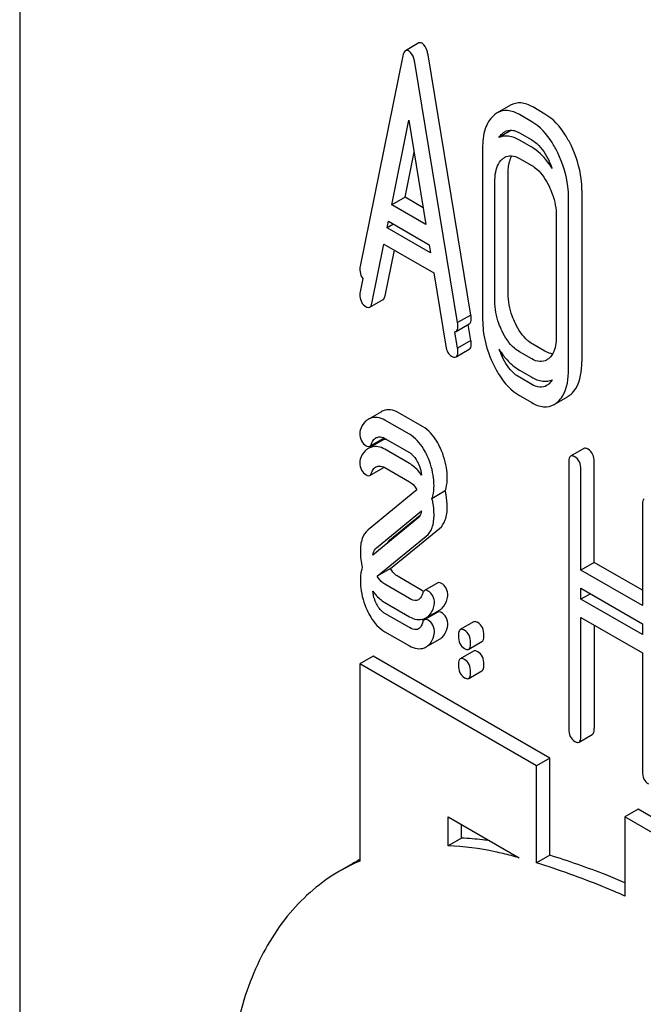
# Model space of a CAD drawing. Units: millimetres. Extents: x 0 to 8400, y -6 to 5940.
# Drawn here: x 5845 to 5855, y 4000 to 4016 of the extents above; entities that cross this region are included whole.
import ezdxf

# ---------------------------------------------------------------- set-up
doc = ezdxf.new("R2010")
doc.units = ezdxf.units.MM
doc.header["$LTSCALE"] = 462
doc.layers.get('0').update_dxf_attribs({"linetype": 'CONTINUOUS'})

msp = doc.modelspace()

# ---------------------------------------------------------------- linework, layer by layer
at = {"color": 7, "linetype": 'Continuous'}
for p, q in [((5844.773, 4025.731), (5844.773, 3903.256)), ((5851.162, 4015.477), (5850.95, 4015.354)), ((5850.908, 4015.272), (5850.222, 4011.904)), ((5851.995, 4011.125), (5851.309, 4015.286)), ((5851.783, 4011.003), (5851.097, 4015.164)), ((5852.628, 4014.481), (5852.416, 4014.358)), ((5853.18, 4014.34), (5852.984, 4014.453)), ((5852.968, 4014.217), (5852.772, 4014.331)), ((5850.729, 4012.887), (5851.002, 4014.244)), ((5851.002, 4014.244), (5851.276, 4012.571)), ((5852.647, 4014.081), (5852.444, 4013.964)), ((5852.772, 4014.039), (5852.968, 4013.926)), ((5852.968, 4013.809), (5852.772, 4013.922)), ((5850.941, 4013.009), (5851.086, 4013.73)), ((5852.183, 4013.795), (5852.183, 4011.052)), ((5852.772, 4013.631), (5852.968, 4013.517)), ((5852.592, 4011.47), (5852.592, 4013.396)), ((5852.38, 4011.347), (5852.38, 4013.273)), ((5853.771, 4013.123), (5853.771, 4010.381)), ((5850.941, 4013.009), (5850.729, 4012.887)), ((5851.276, 4012.571), (5850.729, 4012.887)), ((5851.232, 4012.841), (5850.941, 4013.009)), ((5853.559, 4010.258), (5853.559, 4013.001)), ((5850.655, 4012.521), (5850.676, 4012.625)), ((5850.756, 4012.579), (5850.655, 4012.521)), ((5850.676, 4012.625), (5851.329, 4012.249)), ((5853.362, 4012.706), (5853.362, 4010.78)), ((5851.35, 4012.12), (5850.655, 4012.521)), ((5850.41, 4011.311), (5850.602, 4012.26)), ((5850.602, 4012.26), (5851.403, 4011.798)), ((5851.329, 4012.249), (5851.35, 4012.12)), ((5850.622, 4011.434), (5850.77, 4012.163)), ((5851.403, 4011.798), (5851.595, 4010.627)), ((5850.265, 4011.709), (5850.222, 4011.496)), ((5850.377, 4011.249), (5850.589, 4011.372)), ((5851.757, 4010.863), (5851.969, 4010.985)), ((5851.995, 4011.125), (5851.783, 4011.003)), ((5851.783, 4010.595), (5851.74, 4010.858)), ((5851.995, 4010.717), (5851.953, 4010.976)), ((5851.995, 4010.717), (5851.783, 4010.595)), ((5851.757, 4010.454), (5851.969, 4010.577)), ((5852.968, 4010.424), (5852.772, 4010.537)), ((5853.18, 4010.546), (5852.984, 4010.659)), ((5852.514, 4010.478), (5852.516, 4010.477)), ((5852.772, 4010.245), (5852.968, 4010.132)), ((5852.968, 4010.015), (5852.772, 4010.129)), ((5852.772, 4009.837), (5852.968, 4009.724)), ((5853.327, 4009.695), (5853.539, 4009.817)), ((5850.562, 4009.578), (5850.379, 4009.472)), ((5851.222, 4009.34), (5850.83, 4009.566)), ((5851.01, 4009.217), (5850.618, 4009.444)), ((5850.376, 4009.026), (5850.589, 4009.149)), ((5850.562, 4009.111), (5850.379, 4009.006)), ((5850.618, 4009.152), (5851.01, 4008.926)), ((5851.01, 4008.751), (5850.618, 4008.978)), ((5853.804, 4008.989), (5853.591, 4008.867)), ((5850.376, 4008.56), (5850.589, 4008.682)), ((5850.618, 4008.686), (5851.01, 4008.459)), ((5853.561, 4008.766), (5853.561, 4004.506)), ((5853.757, 4007.045), (5853.757, 4008.653)), ((5853.969, 4007.168), (5853.969, 4008.776)), ((5851.131, 4008.328), (5850.349, 4007.688)), ((5851.585, 4008.31), (5851.372, 4008.187)), ((5850.483, 4007.401), (5851.205, 4007.992)), ((5854.74, 4008.086), (5854.74, 4006.478)), ((5851.148, 4007.875), (5850.425, 4007.284)), ((5850.695, 4007.523), (5851.185, 4007.925)), ((5850.709, 4007.069), (5851.493, 4007.711)), ((5850.497, 4006.946), (5851.281, 4007.588)), ((5850.709, 4007.069), (5850.497, 4006.946)), ((5853.969, 4007.168), (5853.757, 4007.045)), ((5854.74, 4006.478), (5853.757, 4007.045)), ((5854.74, 4006.723), (5853.969, 4007.168)), ((5851.222, 4006.714), (5850.83, 4006.94)), ((5851.01, 4006.591), (5850.618, 4006.818)), ((5851.464, 4006.839), (5851.252, 4006.716)), ((5853.757, 4006.579), (5853.757, 4006.753)), ((5853.757, 4006.753), (5854.74, 4006.186)), ((5853.908, 4006.666), (5853.757, 4006.579)), ((5854.74, 4006.012), (5853.757, 4006.579)), ((5850.618, 4006.526), (5851.01, 4006.299)), ((5851.01, 4006.125), (5850.618, 4006.351)), ((5851.222, 4006.247), (5851.207, 4006.256)), ((5851.464, 4006.372), (5851.258, 4006.253)), ((5851.281, 4006.283), (5851.494, 4006.405)), ((5853.757, 4004.393), (5853.757, 4006.287)), ((5853.757, 4006.287), (5854.74, 4005.72)), ((5852.038, 4006.215), (5851.826, 4006.092)), ((5853.969, 4006.165), (5853.969, 4004.516)), ((5854.74, 4006.186), (5854.74, 4006.012)), ((5850.618, 4006.059), (5851.01, 4005.833)), ((5851.281, 4005.816), (5851.494, 4005.939)), ((5851.96, 4005.779), (5852.172, 4005.901)), ((5850.43, 4005.67), (5850.218, 4005.547)), ((5853.258, 4004.037), (5850.43, 4005.67)), ((5852.038, 4005.749), (5851.826, 4005.626)), ((5854.74, 4005.72), (5854.74, 4003.826)), ((5850.218, 4005.547), (5850.218, 4002.39)), ((5853.046, 4003.914), (5850.218, 4005.547)), ((5851.96, 4005.312), (5852.172, 4005.435)), ((5853.726, 4004.293), (5853.938, 4004.415)), ((5853.258, 4004.037), (5853.046, 4003.914)), ((5853.046, 4002.36), (5853.046, 4003.914)), ((5853.258, 4002.482), (5853.258, 4004.037)), ((5854.673, 4003.22), (5854.46, 4003.098)), ((5858.915, 4000.771), (5854.673, 4003.22)), ((5851.632, 4002.633), (5851.632, 4003.098)), ((5851.632, 4003.098), (5852.769, 4002.441)), ((5851.844, 4002.756), (5851.844, 4002.975)), ((5854.46, 4003.098), (5854.46, 4001.83)), ((5858.703, 4000.648), (5854.46, 4003.098)), ((5851.844, 4002.756), (5851.632, 4002.633)), ((5853.258, 4002.482), (5853.046, 4002.36)), ((5850.106, 4002.352), (5849.894, 4002.229)), ((5850.217, 4002.413), (5850.208, 4002.408))]:
    msp.add_line(p, q, dxfattribs=at)
for centre, radius, start, end in [((5852.133, 4013.046), 1.24, 19.8982, 26.1082), ((5853.612, 4011.003), 1.243, 199.8386, 205.9053), ((5850.683, 4009.367), 0.243, 111.8316, 119.955), ((5850.471, 4009.245), 0.243, 111.8316, 119.955), ((5850.683, 4008.901), 0.243, 111.8316, 119.955), ((5850.692, 4008.879), 0.267, 111.1332, 111.867), ((5850.688, 4008.891), 0.254, 104.9685, 111.1728), ((5850.684, 4008.903), 0.241, 101.7017, 104.9306), ((5850.683, 4008.907), 0.237, 100.6823, 101.6945), ((5850.471, 4008.778), 0.243, 111.8316, 119.955), ((5850.477, 4008.765), 0.257, 106.3605, 111.9014), ((5851.406, 4007.031), 0.367, 239.9537, 242.879), ((5851.163, 4006.496), 0.244, 290.0061, 290.8945), ((5851.172, 4006.473), 0.219, 290.8539, 299.9456), ((5851.406, 4006.564), 0.367, 239.9537, 242.8774), ((5851.172, 4006.006), 0.219, 290.8539, 299.9456), ((5849.778, 3991.748), 11.104, 74.3767, 75.0663), ((5851.349, 3999.708), 2.911, 112.8705, 119.9872), ((5851.554, 3999.844), 2.895, 117.6914, 119.9994)]:
    msp.add_arc(centre, radius, start, end, dxfattribs=at)
for points, knots in [([(5851.215, 4015.472), (5851.21, 4015.474), (5851.194, 4015.483), (5851.173, 4015.483), (5851.162, 4015.477)], [0, 0, 0, 0, 0.302882, 1, 1, 1, 1]), ([(5851.309, 4015.286), (5851.305, 4015.308), (5851.291, 4015.376), (5851.256, 4015.448), (5851.215, 4015.472)], [0, 0, 0, 0, 0.319822, 1, 1, 1, 1]), ([(5850.95, 4015.354), (5850.945, 4015.352), (5850.921, 4015.33), (5850.913, 4015.297), (5850.908, 4015.272)], [0, 0, 0, 0, 0.184037, 1, 1, 1, 1]), ([(5851.002, 4015.349), (5850.998, 4015.352), (5850.982, 4015.36), (5850.961, 4015.361), (5850.95, 4015.354)], [0, 0, 0, 0, 0.302882, 1, 1, 1, 1]), ([(5851.097, 4015.164), (5851.093, 4015.186), (5851.079, 4015.254), (5851.044, 4015.325), (5851.002, 4015.349)], [0, 0, 0, 0, 0.319822, 1, 1, 1, 1]), ([(5852.984, 4014.453), (5852.926, 4014.487), (5852.807, 4014.537), (5852.677, 4014.509), (5852.628, 4014.481)], [0, 0, 0, 0, 0.54292, 1, 1, 1, 1]), ([(5852.356, 4014.314), (5852.295, 4014.259), (5852.199, 4014.088), (5852.183, 4013.899), (5852.183, 4013.795)], [0, 0, 0, 0, 0.440534, 1, 1, 1, 1]), ([(5852.772, 4014.331), (5852.714, 4014.364), (5852.595, 4014.414), (5852.465, 4014.387), (5852.416, 4014.358)], [0, 0, 0, 0, 0.54292, 1, 1, 1, 1]), ([(5853.598, 4013.841), (5853.57, 4013.898), (5853.466, 4014.089), (5853.315, 4014.262), (5853.18, 4014.34)], [0, 0, 0, 0, 0.28692, 1, 1, 1, 1]), ([(5853.385, 4013.719), (5853.358, 4013.775), (5853.254, 4013.966), (5853.103, 4014.14), (5852.968, 4014.217)], [0, 0, 0, 0, 0.28692, 1, 1, 1, 1]), ([(5852.772, 4013.922), (5852.718, 4013.953), (5852.611, 4014), (5852.491, 4013.985), (5852.444, 4013.964)], [0, 0, 0, 0, 0.544745, 1, 1, 1, 1]), ([(5852.536, 4014.057), (5852.546, 4014.062), (5852.589, 4014.083), (5852.639, 4014.085), (5852.674, 4014.078)], [0, 0, 0, 0, 0.238421, 1, 1, 1, 1]), ([(5852.674, 4014.078), (5852.682, 4014.076), (5852.716, 4014.067), (5852.749, 4014.052), (5852.772, 4014.039)], [0, 0, 0, 0, 0.233838, 1, 1, 1, 1]), ([(5852.968, 4013.926), (5852.997, 4013.909), (5853.116, 4013.822), (5853.197, 4013.693), (5853.246, 4013.592)], [0, 0, 0, 0, 0.2283, 1, 1, 1, 1]), ([(5853.771, 4013.123), (5853.771, 4013.184), (5853.756, 4013.431), (5853.679, 4013.673), (5853.598, 4013.841)], [0, 0, 0, 0, 0.244831, 1, 1, 1, 1]), ([(5852.536, 4013.648), (5852.568, 4013.667), (5852.654, 4013.686), (5852.733, 4013.653), (5852.772, 4013.631)], [0, 0, 0, 0, 0.44908, 1, 1, 1, 1]), ([(5852.592, 4013.396), (5852.592, 4013.423), (5852.596, 4013.518), (5852.618, 4013.615), (5852.653, 4013.673)], [0, 0, 0, 0, 0.287731, 1, 1, 1, 1]), ([(5853.299, 4013.468), (5853.275, 4013.506), (5853.186, 4013.637), (5853.068, 4013.752), (5852.968, 4013.809)], [0, 0, 0, 0, 0.276247, 1, 1, 1, 1]), ([(5853.559, 4013.001), (5853.559, 4013.062), (5853.544, 4013.309), (5853.467, 4013.551), (5853.385, 4013.719)], [0, 0, 0, 0, 0.244831, 1, 1, 1, 1]), ([(5852.38, 4013.273), (5852.38, 4013.309), (5852.385, 4013.43), (5852.431, 4013.559), (5852.495, 4013.618)], [0, 0, 0, 0, 0.288443, 1, 1, 1, 1]), ([(5852.968, 4013.517), (5852.997, 4013.501), (5853.116, 4013.413), (5853.197, 4013.285), (5853.246, 4013.184)], [0, 0, 0, 0, 0.2283, 1, 1, 1, 1]), ([(5853.246, 4013.184), (5853.266, 4013.144), (5853.331, 4012.993), (5853.362, 4012.826), (5853.362, 4012.706)], [0, 0, 0, 0, 0.268653, 1, 1, 1, 1]), ([(5850.218, 4011.863), (5850.218, 4011.848), (5850.221, 4011.794), (5850.24, 4011.739), (5850.265, 4011.709)], [0, 0, 0, 0, 0.281878, 1, 1, 1, 1]), ([(5850.218, 4011.455), (5850.218, 4011.414), (5850.229, 4011.334), (5850.287, 4011.275), (5850.318, 4011.257)], [0, 0, 0, 0, 0.529506, 1, 1, 1, 1]), ([(5852.707, 4010.99), (5852.688, 4011.029), (5852.623, 4011.181), (5852.592, 4011.348), (5852.592, 4011.47)], [0, 0, 0, 0, 0.262695, 1, 1, 1, 1]), ([(5850.377, 4011.249), (5850.381, 4011.252), (5850.399, 4011.268), (5850.406, 4011.293), (5850.41, 4011.311)], [0, 0, 0, 0, 0.194761, 1, 1, 1, 1]), ([(5850.589, 4011.372), (5850.593, 4011.374), (5850.611, 4011.39), (5850.618, 4011.415), (5850.622, 4011.434)], [0, 0, 0, 0, 0.194761, 1, 1, 1, 1]), ([(5852.494, 4010.868), (5852.475, 4010.908), (5852.41, 4011.06), (5852.38, 4011.226), (5852.38, 4011.347)], [0, 0, 0, 0, 0.268803, 1, 1, 1, 1]), ([(5850.318, 4011.257), (5850.323, 4011.254), (5850.341, 4011.244), (5850.365, 4011.242), (5850.377, 4011.249)], [0, 0, 0, 0, 0.309917, 1, 1, 1, 1]), ([(5851.787, 4010.957), (5851.787, 4010.96), (5851.786, 4010.975), (5851.785, 4010.991), (5851.783, 4011.003)], [0, 0, 0, 0, 0.205592, 1, 1, 1, 1]), ([(5851.969, 4010.985), (5851.974, 4010.988), (5851.999, 4011.013), (5851.999, 4011.051), (5851.999, 4011.079)], [0, 0, 0, 0, 0.177929, 1, 1, 1, 1]), ([(5851.999, 4011.079), (5851.999, 4011.082), (5851.999, 4011.098), (5851.997, 4011.113), (5851.995, 4011.125)], [0, 0, 0, 0, 0.205592, 1, 1, 1, 1]), ([(5852.183, 4011.052), (5852.183, 4010.992), (5852.198, 4010.744), (5852.274, 4010.501), (5852.355, 4010.333)], [0, 0, 0, 0, 0.244319, 1, 1, 1, 1]), ([(5852.984, 4010.659), (5852.956, 4010.675), (5852.838, 4010.761), (5852.756, 4010.888), (5852.707, 4010.99)], [0, 0, 0, 0, 0.219598, 1, 1, 1, 1]), ([(5851.757, 4010.863), (5851.762, 4010.866), (5851.787, 4010.891), (5851.787, 4010.929), (5851.787, 4010.957)], [0, 0, 0, 0, 0.177929, 1, 1, 1, 1]), ([(5852.772, 4010.537), (5852.743, 4010.554), (5852.625, 4010.64), (5852.543, 4010.767), (5852.494, 4010.868)], [0, 0, 0, 0, 0.22819, 1, 1, 1, 1]), ([(5851.969, 4010.577), (5851.974, 4010.58), (5851.999, 4010.605), (5851.999, 4010.643), (5851.999, 4010.671)], [0, 0, 0, 0, 0.177929, 1, 1, 1, 1]), ([(5851.999, 4010.671), (5851.999, 4010.674), (5851.999, 4010.69), (5851.997, 4010.705), (5851.995, 4010.717)], [0, 0, 0, 0, 0.205592, 1, 1, 1, 1]), ([(5853.362, 4010.78), (5853.362, 4010.744), (5853.357, 4010.622), (5853.312, 4010.492), (5853.246, 4010.433)], [0, 0, 0, 0, 0.288613, 1, 1, 1, 1]), ([(5851.595, 4010.627), (5851.6, 4010.593), (5851.617, 4010.53), (5851.662, 4010.48), (5851.687, 4010.466)], [0, 0, 0, 0, 0.550026, 1, 1, 1, 1]), ([(5851.757, 4010.454), (5851.762, 4010.457), (5851.787, 4010.483), (5851.787, 4010.521), (5851.787, 4010.548)], [0, 0, 0, 0, 0.177929, 1, 1, 1, 1]), ([(5851.787, 4010.548), (5851.787, 4010.552), (5851.786, 4010.567), (5851.785, 4010.582), (5851.783, 4010.595)], [0, 0, 0, 0, 0.205592, 1, 1, 1, 1]), ([(5853.302, 4010.503), (5853.293, 4010.504), (5853.25, 4010.511), (5853.209, 4010.529), (5853.18, 4010.546)], [0, 0, 0, 0, 0.227108, 1, 1, 1, 1]), ([(5851.687, 4010.466), (5851.694, 4010.462), (5851.715, 4010.451), (5851.743, 4010.446), (5851.757, 4010.454)], [0, 0, 0, 0, 0.328239, 1, 1, 1, 1]), ([(5852.772, 4010.129), (5852.743, 4010.145), (5852.625, 4010.231), (5852.543, 4010.359), (5852.494, 4010.46)], [0, 0, 0, 0, 0.22819, 1, 1, 1, 1]), ([(5852.516, 4010.477), (5852.535, 4010.452), (5852.609, 4010.364), (5852.699, 4010.287), (5852.772, 4010.245)], [0, 0, 0, 0, 0.267673, 1, 1, 1, 1]), ([(5853.207, 4010.405), (5853.175, 4010.386), (5853.088, 4010.367), (5853.008, 4010.401), (5852.968, 4010.424)], [0, 0, 0, 0, 0.448595, 1, 1, 1, 1]), ([(5853.598, 4009.86), (5853.627, 4009.886), (5853.747, 4010.033), (5853.771, 4010.233), (5853.771, 4010.381)], [0, 0, 0, 0, 0.210069, 1, 1, 1, 1]), ([(5852.355, 4010.333), (5852.382, 4010.277), (5852.486, 4010.086), (5852.638, 4009.914), (5852.772, 4009.837)], [0, 0, 0, 0, 0.28736, 1, 1, 1, 1]), ([(5853.385, 4009.737), (5853.415, 4009.763), (5853.534, 4009.91), (5853.559, 4010.111), (5853.559, 4010.258)], [0, 0, 0, 0, 0.210069, 1, 1, 1, 1]), ([(5852.968, 4010.132), (5853.022, 4010.101), (5853.131, 4010.053), (5853.251, 4010.067), (5853.299, 4010.089)], [0, 0, 0, 0, 0.544653, 1, 1, 1, 1]), ([(5853.207, 4009.996), (5853.175, 4009.978), (5853.088, 4009.958), (5853.008, 4009.993), (5852.968, 4010.015)], [0, 0, 0, 0, 0.448595, 1, 1, 1, 1]), ([(5852.968, 4009.724), (5853.027, 4009.69), (5853.146, 4009.638), (5853.278, 4009.666), (5853.327, 4009.695)], [0, 0, 0, 0, 0.542716, 1, 1, 1, 1]), ([(5850.83, 4009.566), (5850.793, 4009.588), (5850.714, 4009.62), (5850.629, 4009.607), (5850.593, 4009.593)], [0, 0, 0, 0, 0.527229, 1, 1, 1, 1]), ([(5850.35, 4009.455), (5850.335, 4009.447), (5850.276, 4009.404), (5850.241, 4009.336), (5850.225, 4009.283)], [0, 0, 0, 0, 0.233916, 1, 1, 1, 1]), ([(5850.618, 4009.444), (5850.581, 4009.466), (5850.502, 4009.497), (5850.417, 4009.485), (5850.381, 4009.47)], [0, 0, 0, 0, 0.527229, 1, 1, 1, 1]), ([(5851.508, 4008.993), (5851.49, 4009.032), (5851.421, 4009.166), (5851.316, 4009.286), (5851.222, 4009.34)], [0, 0, 0, 0, 0.285714, 1, 1, 1, 1]), ([(5850.218, 4009.231), (5850.218, 4009.191), (5850.23, 4009.11), (5850.288, 4009.051), (5850.32, 4009.032)], [0, 0, 0, 0, 0.525554, 1, 1, 1, 1]), ([(5850.409, 4009.078), (5850.412, 4009.086), (5850.424, 4009.117), (5850.447, 4009.145), (5850.468, 4009.157)], [0, 0, 0, 0, 0.273791, 1, 1, 1, 1]), ([(5850.493, 4009.168), (5850.502, 4009.171), (5850.544, 4009.18), (5850.589, 4009.169), (5850.618, 4009.152)], [0, 0, 0, 0, 0.224968, 1, 1, 1, 1]), ([(5851.296, 4008.87), (5851.278, 4008.91), (5851.209, 4009.043), (5851.104, 4009.164), (5851.01, 4009.217)], [0, 0, 0, 0, 0.285714, 1, 1, 1, 1]), ([(5850.35, 4008.989), (5850.335, 4008.98), (5850.276, 4008.938), (5850.241, 4008.869), (5850.225, 4008.817)], [0, 0, 0, 0, 0.233916, 1, 1, 1, 1]), ([(5850.32, 4009.032), (5850.325, 4009.03), (5850.342, 4009.021), (5850.365, 4009.019), (5850.376, 4009.026)], [0, 0, 0, 0, 0.307721, 1, 1, 1, 1]), ([(5850.376, 4009.026), (5850.38, 4009.028), (5850.396, 4009.041), (5850.404, 4009.062), (5850.409, 4009.078)], [0, 0, 0, 0, 0.202771, 1, 1, 1, 1]), ([(5850.618, 4008.978), (5850.584, 4008.997), (5850.514, 4009.026), (5850.437, 4009.022), (5850.404, 4009.012)], [0, 0, 0, 0, 0.529761, 1, 1, 1, 1]), ([(5851.617, 4008.523), (5851.617, 4008.562), (5851.607, 4008.723), (5851.559, 4008.881), (5851.508, 4008.993)], [0, 0, 0, 0, 0.241153, 1, 1, 1, 1]), ([(5853.871, 4008.978), (5853.864, 4008.982), (5853.844, 4008.993), (5853.817, 4008.997), (5853.804, 4008.989)], [0, 0, 0, 0, 0.327896, 1, 1, 1, 1]), ([(5853.969, 4008.776), (5853.969, 4008.818), (5853.958, 4008.898), (5853.902, 4008.96), (5853.871, 4008.978)], [0, 0, 0, 0, 0.538333, 1, 1, 1, 1]), ([(5851.01, 4008.926), (5851.025, 4008.917), (5851.086, 4008.872), (5851.127, 4008.806), (5851.152, 4008.754)], [0, 0, 0, 0, 0.228395, 1, 1, 1, 1]), ([(5851.405, 4008.4), (5851.405, 4008.439), (5851.395, 4008.601), (5851.347, 4008.759), (5851.296, 4008.87)], [0, 0, 0, 0, 0.241153, 1, 1, 1, 1]), ([(5853.591, 4008.867), (5853.586, 4008.864), (5853.56, 4008.836), (5853.561, 4008.796), (5853.561, 4008.766)], [0, 0, 0, 0, 0.17516, 1, 1, 1, 1]), ([(5853.659, 4008.856), (5853.652, 4008.86), (5853.632, 4008.87), (5853.605, 4008.875), (5853.591, 4008.867)], [0, 0, 0, 0, 0.327896, 1, 1, 1, 1]), ([(5853.757, 4008.653), (5853.757, 4008.695), (5853.746, 4008.776), (5853.69, 4008.838), (5853.659, 4008.856)], [0, 0, 0, 0, 0.538333, 1, 1, 1, 1]), ([(5850.218, 4008.765), (5850.218, 4008.724), (5850.23, 4008.644), (5850.288, 4008.585), (5850.32, 4008.566)], [0, 0, 0, 0, 0.525554, 1, 1, 1, 1]), ([(5850.409, 4008.611), (5850.412, 4008.62), (5850.424, 4008.651), (5850.447, 4008.679), (5850.468, 4008.691)], [0, 0, 0, 0, 0.273791, 1, 1, 1, 1]), ([(5850.493, 4008.702), (5850.502, 4008.704), (5850.544, 4008.714), (5850.589, 4008.702), (5850.618, 4008.686)], [0, 0, 0, 0, 0.224968, 1, 1, 1, 1]), ([(5851.206, 4008.564), (5851.192, 4008.584), (5851.137, 4008.656), (5851.068, 4008.718), (5851.01, 4008.751)], [0, 0, 0, 0, 0.269773, 1, 1, 1, 1]), ([(5851.152, 4008.754), (5851.159, 4008.738), (5851.185, 4008.677), (5851.201, 4008.612), (5851.206, 4008.564)], [0, 0, 0, 0, 0.26234, 1, 1, 1, 1]), ([(5850.32, 4008.566), (5850.325, 4008.563), (5850.342, 4008.554), (5850.365, 4008.553), (5850.376, 4008.56)], [0, 0, 0, 0, 0.307721, 1, 1, 1, 1]), ([(5850.376, 4008.56), (5850.38, 4008.562), (5850.396, 4008.575), (5850.404, 4008.595), (5850.409, 4008.611)], [0, 0, 0, 0, 0.202771, 1, 1, 1, 1]), ([(5851.585, 4008.31), (5851.59, 4008.325), (5851.611, 4008.394), (5851.617, 4008.467), (5851.617, 4008.523)], [0, 0, 0, 0, 0.223594, 1, 1, 1, 1]), ([(5851.01, 4008.459), (5851.022, 4008.452), (5851.071, 4008.418), (5851.108, 4008.368), (5851.131, 4008.328)], [0, 0, 0, 0, 0.228484, 1, 1, 1, 1]), ([(5851.372, 4008.187), (5851.378, 4008.202), (5851.399, 4008.272), (5851.405, 4008.344), (5851.405, 4008.4)], [0, 0, 0, 0, 0.223594, 1, 1, 1, 1]), ([(5851.617, 4008.056), (5851.617, 4008.12), (5851.608, 4008.205), (5851.59, 4008.289), (5851.585, 4008.31)], [0, 0, 0, 0, 0.745024, 1, 1, 1, 1]), ([(5851.405, 4007.934), (5851.405, 4007.997), (5851.396, 4008.083), (5851.378, 4008.166), (5851.372, 4008.187)], [0, 0, 0, 0, 0.745024, 1, 1, 1, 1]), ([(5854.77, 4008.186), (5854.765, 4008.183), (5854.739, 4008.156), (5854.74, 4008.115), (5854.74, 4008.086)], [0, 0, 0, 0, 0.175159, 1, 1, 1, 1]), ([(5851.205, 4007.992), (5851.203, 4007.98), (5851.194, 4007.937), (5851.172, 4007.895), (5851.148, 4007.875)], [0, 0, 0, 0, 0.279995, 1, 1, 1, 1]), ([(5851.493, 4007.711), (5851.536, 4007.745), (5851.606, 4007.858), (5851.617, 4007.986), (5851.617, 4008.056)], [0, 0, 0, 0, 0.43807, 1, 1, 1, 1]), ([(5851.281, 4007.588), (5851.324, 4007.622), (5851.394, 4007.736), (5851.405, 4007.863), (5851.405, 4007.934)], [0, 0, 0, 0, 0.43807, 1, 1, 1, 1]), ([(5850.349, 4007.688), (5850.307, 4007.652), (5850.237, 4007.54), (5850.226, 4007.412), (5850.226, 4007.342)], [0, 0, 0, 0, 0.440683, 1, 1, 1, 1]), ([(5850.425, 4007.284), (5850.427, 4007.296), (5850.435, 4007.339), (5850.458, 4007.381), (5850.483, 4007.401)], [0, 0, 0, 0, 0.281059, 1, 1, 1, 1]), ([(5850.257, 4007.085), (5850.252, 4007.07), (5850.231, 4007.002), (5850.226, 4006.93), (5850.226, 4006.875)], [0, 0, 0, 0, 0.223554, 1, 1, 1, 1]), ([(5850.83, 4006.94), (5850.818, 4006.947), (5850.769, 4006.98), (5850.732, 4007.029), (5850.709, 4007.069)], [0, 0, 0, 0, 0.232314, 1, 1, 1, 1]), ([(5850.618, 4006.818), (5850.606, 4006.824), (5850.557, 4006.858), (5850.52, 4006.907), (5850.497, 4006.946)], [0, 0, 0, 0, 0.22839, 1, 1, 1, 1]), ([(5850.226, 4006.875), (5850.226, 4006.836), (5850.235, 4006.674), (5850.282, 4006.515), (5850.333, 4006.404)], [0, 0, 0, 0, 0.243653, 1, 1, 1, 1]), ([(5851.523, 4006.832), (5851.517, 4006.835), (5851.5, 4006.844), (5851.476, 4006.846), (5851.464, 4006.839)], [0, 0, 0, 0, 0.305331, 1, 1, 1, 1]), ([(5851.625, 4006.633), (5851.625, 4006.674), (5851.612, 4006.755), (5851.554, 4006.814), (5851.523, 4006.832)], [0, 0, 0, 0, 0.528563, 1, 1, 1, 1]), ([(5850.424, 4006.708), (5850.438, 4006.689), (5850.493, 4006.618), (5850.562, 4006.558), (5850.618, 4006.526)], [0, 0, 0, 0, 0.268926, 1, 1, 1, 1]), ([(5850.474, 4006.527), (5850.467, 4006.542), (5850.443, 4006.6), (5850.429, 4006.662), (5850.424, 4006.708)], [0, 0, 0, 0, 0.262698, 1, 1, 1, 1]), ([(5851.157, 4006.57), (5851.148, 4006.565), (5851.098, 4006.548), (5851.045, 4006.571), (5851.01, 4006.591)], [0, 0, 0, 0, 0.217302, 1, 1, 1, 1]), ([(5851.22, 4006.666), (5851.217, 4006.656), (5851.205, 4006.62), (5851.182, 4006.584), (5851.157, 4006.57)], [0, 0, 0, 0, 0.274193, 1, 1, 1, 1]), ([(5851.252, 4006.716), (5851.248, 4006.714), (5851.232, 4006.701), (5851.224, 4006.681), (5851.22, 4006.666)], [0, 0, 0, 0, 0.205111, 1, 1, 1, 1]), ([(5851.31, 4006.71), (5851.305, 4006.713), (5851.288, 4006.722), (5851.264, 4006.723), (5851.252, 4006.716)], [0, 0, 0, 0, 0.305331, 1, 1, 1, 1]), ([(5851.412, 4006.511), (5851.412, 4006.552), (5851.4, 4006.632), (5851.342, 4006.691), (5851.31, 4006.71)], [0, 0, 0, 0, 0.528563, 1, 1, 1, 1]), ([(5851.494, 4006.405), (5851.508, 4006.413), (5851.567, 4006.458), (5851.601, 4006.528), (5851.616, 4006.583)], [0, 0, 0, 0, 0.226906, 1, 1, 1, 1]), ([(5850.618, 4006.351), (5850.603, 4006.36), (5850.54, 4006.405), (5850.498, 4006.473), (5850.474, 4006.527)], [0, 0, 0, 0, 0.228062, 1, 1, 1, 1]), ([(5851.281, 4006.283), (5851.296, 4006.291), (5851.355, 4006.335), (5851.389, 4006.406), (5851.404, 4006.46)], [0, 0, 0, 0, 0.226906, 1, 1, 1, 1]), ([(5850.333, 4006.404), (5850.351, 4006.365), (5850.42, 4006.232), (5850.525, 4006.113), (5850.618, 4006.059)], [0, 0, 0, 0, 0.286306, 1, 1, 1, 1]), ([(5851.01, 4006.299), (5851.048, 4006.278), (5851.125, 4006.245), (5851.21, 4006.253), (5851.247, 4006.266)], [0, 0, 0, 0, 0.528773, 1, 1, 1, 1]), ([(5851.31, 4006.243), (5851.305, 4006.246), (5851.288, 4006.255), (5851.264, 4006.257), (5851.252, 4006.25)], [0, 0, 0, 0, 0.305331, 1, 1, 1, 1]), ([(5851.523, 4006.366), (5851.517, 4006.369), (5851.5, 4006.378), (5851.476, 4006.379), (5851.464, 4006.372)], [0, 0, 0, 0, 0.305331, 1, 1, 1, 1]), ([(5851.625, 4006.167), (5851.625, 4006.208), (5851.612, 4006.288), (5851.554, 4006.347), (5851.523, 4006.366)], [0, 0, 0, 0, 0.528563, 1, 1, 1, 1]), ([(5851.157, 4006.104), (5851.148, 4006.098), (5851.098, 4006.082), (5851.045, 4006.105), (5851.01, 4006.125)], [0, 0, 0, 0, 0.217302, 1, 1, 1, 1]), ([(5851.22, 4006.199), (5851.217, 4006.189), (5851.205, 4006.153), (5851.182, 4006.118), (5851.157, 4006.104)], [0, 0, 0, 0, 0.274193, 1, 1, 1, 1]), ([(5851.252, 4006.25), (5851.248, 4006.248), (5851.232, 4006.235), (5851.224, 4006.215), (5851.22, 4006.199)], [0, 0, 0, 0, 0.205111, 1, 1, 1, 1]), ([(5851.412, 4006.044), (5851.412, 4006.085), (5851.4, 4006.166), (5851.342, 4006.225), (5851.31, 4006.243)], [0, 0, 0, 0, 0.528563, 1, 1, 1, 1]), ([(5851.494, 4005.939), (5851.508, 4005.947), (5851.567, 4005.991), (5851.601, 4006.062), (5851.616, 4006.116)], [0, 0, 0, 0, 0.226906, 1, 1, 1, 1]), ([(5851.893, 4006.081), (5851.887, 4006.085), (5851.867, 4006.096), (5851.839, 4006.1), (5851.826, 4006.092)], [0, 0, 0, 0, 0.327896, 1, 1, 1, 1]), ([(5852.105, 4006.204), (5852.099, 4006.208), (5852.079, 4006.218), (5852.052, 4006.223), (5852.038, 4006.215)], [0, 0, 0, 0, 0.327896, 1, 1, 1, 1]), ([(5852.203, 4006.001), (5852.203, 4006.043), (5852.193, 4006.124), (5852.136, 4006.186), (5852.105, 4006.204)], [0, 0, 0, 0, 0.538333, 1, 1, 1, 1]), ([(5851.281, 4005.816), (5851.296, 4005.825), (5851.355, 4005.869), (5851.389, 4005.94), (5851.404, 4005.994)], [0, 0, 0, 0, 0.226906, 1, 1, 1, 1]), ([(5851.826, 4006.092), (5851.82, 4006.089), (5851.795, 4006.062), (5851.795, 4006.022), (5851.795, 4005.992)], [0, 0, 0, 0, 0.175159, 1, 1, 1, 1]), ([(5851.795, 4005.992), (5851.795, 4005.95), (5851.804, 4005.869), (5851.862, 4005.808), (5851.893, 4005.79)], [0, 0, 0, 0, 0.539317, 1, 1, 1, 1]), ([(5851.991, 4005.879), (5851.991, 4005.921), (5851.98, 4006.002), (5851.924, 4006.063), (5851.893, 4006.081)], [0, 0, 0, 0, 0.538333, 1, 1, 1, 1]), ([(5852.172, 4005.901), (5852.178, 4005.904), (5852.203, 4005.931), (5852.203, 4005.972), (5852.203, 4006.001)], [0, 0, 0, 0, 0.172824, 1, 1, 1, 1]), ([(5851.01, 4005.833), (5851.048, 4005.811), (5851.127, 4005.778), (5851.214, 4005.788), (5851.25, 4005.801)], [0, 0, 0, 0, 0.52845, 1, 1, 1, 1]), ([(5851.893, 4005.79), (5851.9, 4005.786), (5851.92, 4005.775), (5851.947, 4005.771), (5851.96, 4005.779)], [0, 0, 0, 0, 0.325073, 1, 1, 1, 1]), ([(5851.96, 4005.779), (5851.966, 4005.782), (5851.991, 4005.809), (5851.991, 4005.849), (5851.991, 4005.879)], [0, 0, 0, 0, 0.172824, 1, 1, 1, 1]), ([(5851.826, 4005.626), (5851.82, 4005.623), (5851.795, 4005.596), (5851.795, 4005.555), (5851.795, 4005.526)], [0, 0, 0, 0, 0.175159, 1, 1, 1, 1]), ([(5851.893, 4005.615), (5851.887, 4005.619), (5851.867, 4005.629), (5851.839, 4005.634), (5851.826, 4005.626)], [0, 0, 0, 0, 0.327896, 1, 1, 1, 1]), ([(5852.105, 4005.738), (5852.099, 4005.741), (5852.079, 4005.752), (5852.052, 4005.756), (5852.038, 4005.749)], [0, 0, 0, 0, 0.327896, 1, 1, 1, 1]), ([(5852.203, 4005.535), (5852.203, 4005.577), (5852.193, 4005.658), (5852.136, 4005.72), (5852.105, 4005.738)], [0, 0, 0, 0, 0.538333, 1, 1, 1, 1]), ([(5851.795, 4005.526), (5851.795, 4005.484), (5851.804, 4005.402), (5851.862, 4005.341), (5851.893, 4005.323)], [0, 0, 0, 0, 0.539317, 1, 1, 1, 1]), ([(5851.991, 4005.413), (5851.991, 4005.454), (5851.98, 4005.535), (5851.924, 4005.597), (5851.893, 4005.615)], [0, 0, 0, 0, 0.538333, 1, 1, 1, 1]), ([(5852.172, 4005.435), (5852.178, 4005.438), (5852.203, 4005.465), (5852.203, 4005.505), (5852.203, 4005.535)], [0, 0, 0, 0, 0.172824, 1, 1, 1, 1]), ([(5851.893, 4005.323), (5851.9, 4005.32), (5851.92, 4005.309), (5851.947, 4005.304), (5851.96, 4005.312)], [0, 0, 0, 0, 0.325073, 1, 1, 1, 1]), ([(5851.96, 4005.312), (5851.966, 4005.315), (5851.991, 4005.342), (5851.991, 4005.383), (5851.991, 4005.413)], [0, 0, 0, 0, 0.172824, 1, 1, 1, 1]), ([(5853.561, 4004.506), (5853.561, 4004.464), (5853.57, 4004.383), (5853.628, 4004.322), (5853.659, 4004.304)], [0, 0, 0, 0, 0.539317, 1, 1, 1, 1]), ([(5853.726, 4004.293), (5853.731, 4004.296), (5853.757, 4004.323), (5853.757, 4004.364), (5853.757, 4004.393)], [0, 0, 0, 0, 0.172823, 1, 1, 1, 1]), ([(5853.938, 4004.415), (5853.943, 4004.418), (5853.969, 4004.446), (5853.969, 4004.486), (5853.969, 4004.516)], [0, 0, 0, 0, 0.172823, 1, 1, 1, 1]), ([(5853.659, 4004.304), (5853.665, 4004.3), (5853.685, 4004.29), (5853.712, 4004.285), (5853.726, 4004.293)], [0, 0, 0, 0, 0.325073, 1, 1, 1, 1]), ([(5854.74, 4003.826), (5854.74, 4003.784), (5854.749, 4003.702), (5854.807, 4003.641), (5854.838, 4003.623)], [0, 0, 0, 0, 0.539317, 1, 1, 1, 1]), ([(5852.64, 4002.477), (5852.554, 4002.499), (5852.223, 4002.579), (5851.884, 4002.624), (5851.632, 4002.633)], [0, 0, 0, 0, 0.25957, 1, 1, 1, 1]), ([(5852.297, 4002.714), (5852.259, 4002.719), (5852.109, 4002.739), (5851.957, 4002.752), (5851.844, 4002.756)], [0, 0, 0, 0, 0.254173, 1, 1, 1, 1]), ([(5854.46, 4002.044), (5854.36, 4002.086), (5853.965, 4002.247), (5853.562, 4002.389), (5853.258, 4002.482)], [0, 0, 0, 0, 0.255164, 1, 1, 1, 1]), ([(5854.46, 4001.83), (5854.342, 4001.882), (5853.879, 4002.079), (5853.404, 4002.25), (5853.046, 4002.36)], [0, 0, 0, 0, 0.256052, 1, 1, 1, 1]), ([(5849.894, 4002.229), (5849.595, 4002.056), (5849.035, 4001.578), (5848.455, 4000.582), (5848.13, 3999.355), (5848.06, 3997.948), (5848.244, 3996.412), (5848.826, 3994.239), (5849.59, 3992.662), (5850.218, 3991.672)], [0, 0, 0, 0, 0.089905, 0.186714, 0.295044, 0.41662, 0.550787, 0.695219, 1, 1, 1, 1])]:
    msp.add_open_spline(points, degree=3, knots=knots, dxfattribs=at)
for points in [[(5852.416, 4014.358), (5852.395, 4014.346), (5852.375, 4014.331), (5852.356, 4014.314)], [(5852.444, 4013.964), (5852.458, 4013.987), (5852.476, 4014.008), (5852.495, 4014.026)], [(5852.495, 4014.026), (5852.508, 4014.038), (5852.522, 4014.048), (5852.536, 4014.057)], [(5852.495, 4013.618), (5852.508, 4013.629), (5852.522, 4013.64), (5852.536, 4013.648)], [(5850.222, 4011.904), (5850.218, 4011.891), (5850.218, 4011.877), (5850.218, 4011.863)], [(5850.222, 4011.496), (5850.218, 4011.483), (5850.218, 4011.468), (5850.218, 4011.455)], [(5851.74, 4010.858), (5851.746, 4010.858), (5851.752, 4010.86), (5851.757, 4010.863)], [(5852.443, 4010.581), (5852.465, 4010.546), (5852.489, 4010.511), (5852.514, 4010.478)], [(5853.246, 4010.433), (5853.234, 4010.422), (5853.221, 4010.413), (5853.207, 4010.405)], [(5853.299, 4010.089), (5853.285, 4010.065), (5853.267, 4010.043), (5853.246, 4010.025)], [(5853.246, 4010.025), (5853.234, 4010.014), (5853.221, 4010.004), (5853.207, 4009.996)], [(5853.327, 4009.695), (5853.348, 4009.707), (5853.368, 4009.721), (5853.385, 4009.737)], [(5853.539, 4009.817), (5853.56, 4009.829), (5853.58, 4009.844), (5853.598, 4009.86)], [(5850.225, 4009.283), (5850.22, 4009.266), (5850.218, 4009.249), (5850.218, 4009.231)], [(5850.468, 4009.157), (5850.476, 4009.162), (5850.484, 4009.165), (5850.493, 4009.168)], [(5850.589, 4009.149), (5850.594, 4009.152), (5850.598, 4009.156), (5850.602, 4009.16)], [(5850.225, 4008.817), (5850.22, 4008.8), (5850.218, 4008.782), (5850.218, 4008.765)], [(5850.468, 4008.691), (5850.476, 4008.695), (5850.484, 4008.699), (5850.493, 4008.702)], [(5850.589, 4008.682), (5850.594, 4008.685), (5850.598, 4008.689), (5850.602, 4008.694)], [(5850.656, 4007.473), (5850.665, 4007.492), (5850.678, 4007.51), (5850.695, 4007.523)], [(5850.226, 4007.342), (5850.226, 4007.256), (5850.236, 4007.169), (5850.257, 4007.085)], [(5851.616, 4006.583), (5851.621, 4006.599), (5851.625, 4006.616), (5851.625, 4006.633)], [(5851.404, 4006.46), (5851.409, 4006.477), (5851.412, 4006.494), (5851.412, 4006.511)], [(5851.616, 4006.116), (5851.621, 4006.133), (5851.625, 4006.15), (5851.625, 4006.167)], [(5851.404, 4005.994), (5851.409, 4006.01), (5851.412, 4006.027), (5851.412, 4006.044)]]:
    msp.add_open_spline(points, degree=3, dxfattribs=at)

doc.saveas('drawing.dxf')
